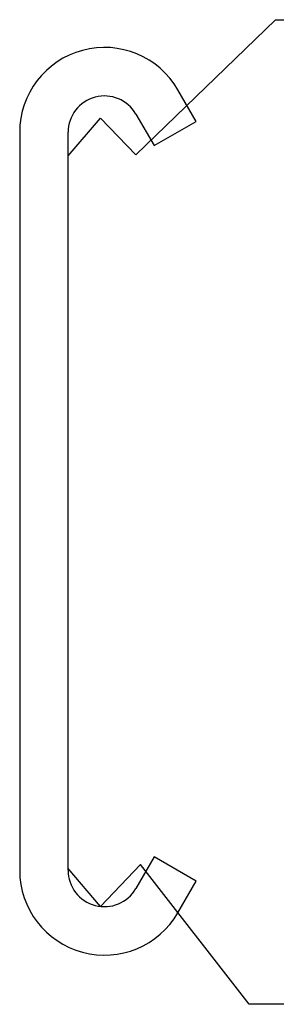
# Model space of a CAD drawing. Extents: x 1.2 to 32.8, y 1 to 21.
# Drawn here: x 14 to 14.1, y 5.8 to 6.2 of the extents above; entities that cross this region are included whole.
import ezdxf

# ---------------------------------------------------------------- set-up
doc = ezdxf.new("R2010")
doc.units = 0
doc.header["$LTSCALE"] = 1.87
doc.header["$MEASUREMENT"] = 0
doc.layers.get('0').update_dxf_attribs({"linetype": 'CONTINUOUS'})

msp = doc.modelspace()

# ---------------------------------------------------------------- linework, layer by layer
at = {"color": 0, "linetype": 'Continuous'}
for p, q in [((14.02976, 6.12951), (14.08743, 6.18532)), ((14.08743, 6.18532), (14.3387, 6.18532)), ((14.05464, 6.14337), (14.04714, 6.15636)), ((14.00183, 6.12912), (14.01514, 6.14473)), ((14.01514, 6.14473), (14.02976, 6.12951)), ((14.02982, 6.14636), (14.03732, 6.13337)), ((14.03732, 6.13337), (14.05464, 6.14337)), ((13.98183, 6.13886), (13.98183, 5.83436)), ((14.00183, 5.83436), (14.00183, 6.13886)), ((14.03732, 5.83985), (14.02982, 5.82686)), ((14.05464, 5.82985), (14.03732, 5.83985)), ((14.01514, 5.81946), (14.00183, 5.83507)), ((14.03174, 5.83675), (14.01514, 5.81946)), ((14.07653, 5.77907), (14.03174, 5.83675)), ((14.04714, 5.81686), (14.05464, 5.82985)), ((14.3087, 5.77907), (14.07653, 5.77907))]:
    msp.add_line(p, q, dxfattribs=at)
for centre, radius, start, end in [((14.01683, 6.13886), 0.035, 30, 180), ((14.01683, 6.13886), 0.015, 30, 180), ((14.01683, 5.83436), 0.035, 180, 330), ((14.01683, 5.83436), 0.015, 180, 330)]:
    msp.add_arc(centre, radius, start, end, dxfattribs=at)

doc.saveas('drawing.dxf')
